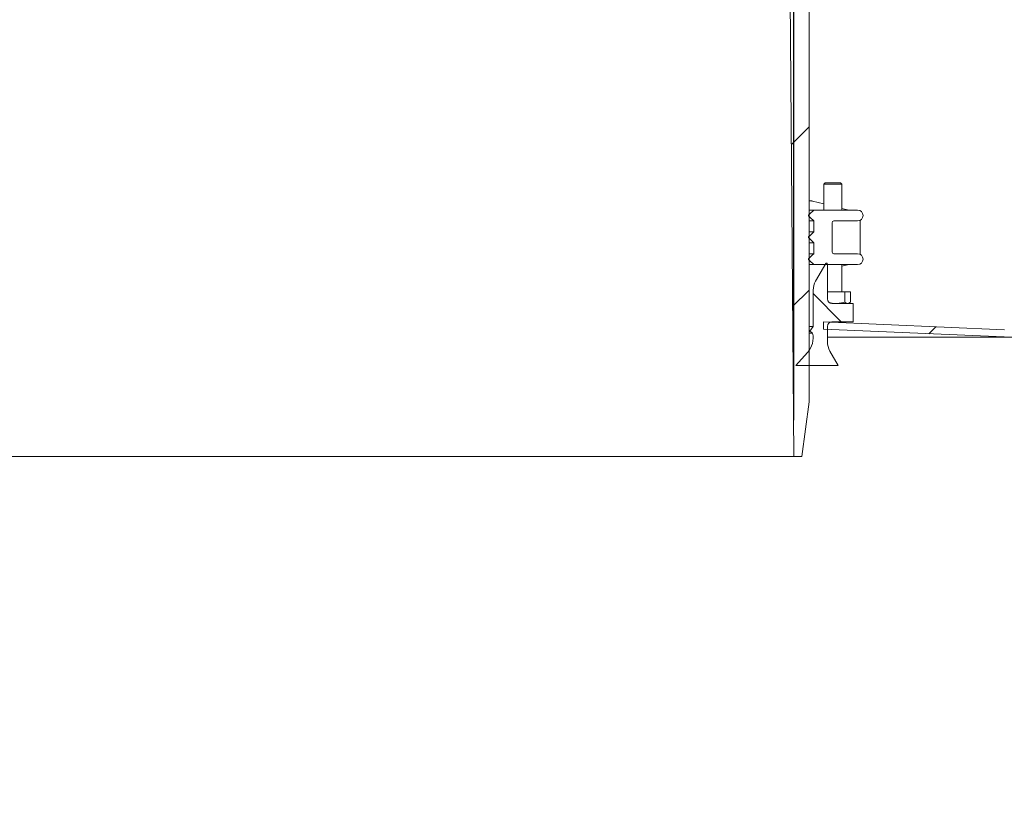
# Model space of a CAD drawing. Units: millimetres. Extents: x 390 to 5475, y 882 to 3455.
# Drawn here: x 1676 to 2218, y 2094 to 2528 of the extents above; entities that cross this region are included whole.
import ezdxf

# ---------------------------------------------------------------- set-up
doc = ezdxf.new("R2010")
doc.units = ezdxf.units.MM
doc.header["$LTSCALE"] = 20
doc.linetypes.add('SLD-Durchgehend', pattern=[0])
doc.layers.add('MAßLINIE_MAßZEICHNUNGEN', color=7, linetype='SLD-Durchgehend')
doc.styles.add('SLDTEXTSTYLE0', font='Opinion Pro')
doc.dimstyles.new('SLDDIMSTYLE1', dxfattribs={"dimtxt": 105.833333, "dimasz": 70, "dimexe": 0, "dimexo": 0.0625, "dimgap": 26.458333, "dimtad": 0, "dimdec": 0, "dimrnd": 1e-09, "dimzin": 12, "dimdsep": 46, "dimtxsty": 'SLDTEXTSTYLE0', "dimsah": 1, "dimcen": 0.09, "dimadec": 0, "dimazin": 3, "dimtfac": 1, "dimtdec": 0, "dimtmove": 0, "dimatfit": 0, "dimfxl": 1, "dimfrac": 2, "dimtolj": 1, "dimtzin": 12, "dimarcsym": 0})

# ---------------------------------------------------------------- blocks, each defined once
blk = doc.blocks.new('_D_2')
at = {"layer": 'MAßLINIE_MAßZEICHNUNGEN', "color": 7}
for p, q in [((1487.86, 2308.21), (1487.86, 3168.71)), ((2101.86, 2308.21), (2101.86, 3168.71)), ((1487.86, 3148.71), (1608.64, 3148.71)), ((2101.86, 3148.71), (1981.08, 3148.71))]:
    blk.add_line(p, q, dxfattribs=at)
for points in [[(1487.86, 3148.71), (1557.86, 3118.71), (1557.86, 3178.71)], [(2101.86, 3148.71), (2031.86, 3178.71), (2031.86, 3118.71)]]:
    blk.add_solid(points, dxfattribs=at)
at = {"layer": 'MAßLINIE_MAßZEICHNUNGEN', "color": 7, "char_height": 105.833, "attachment_point": 1, "style": 'SLDTEXTSTYLE0'}
for s, insert in [('%%c', (1608.64, 3210.05)), ('614', (1760.2, 3210.05))]:
    blk.add_mtext(s, dxfattribs=dict(at, insert=insert))

msp = doc.modelspace()

# ---------------------------------------------------------------- hatches: boundary and pattern name
at = {"linetype": 'SLD-Durchgehend', "lineweight": 18}
h = msp.add_hatch(dxfattribs=at)
h.set_pattern_fill('ANSI31', scale=20, angle=3e-322, style=0)
edge = h.paths.add_edge_path(flags=0)
edge.add_arc((2171.41, 2946.21), 1, 90, 170)
edge.add_line((2170.42, 2946.38), (2170.01, 2944.04))
edge.add_arc((2169.02, 2944.21), 1, 270, 350, ccw=False)
edge.add_line((2169.02, 2943.21), (2163.7, 2943.21))
edge.add_arc((2163.7, 2944.21), 1, 190, 270, ccw=False)
edge.add_line((2162.72, 2944.04), (2162.3, 2946.38))
edge.add_arc((2161.32, 2946.21), 1, 10, 90)
edge.add_line((2161.32, 2947.21), (2136.41, 2947.21))
edge.add_arc((2136.41, 2946.21), 1, 90, 170)
edge.add_line((2135.42, 2946.38), (2135.01, 2944.04))
edge.add_arc((2134.02, 2944.21), 1, 270, 350, ccw=False)
edge.add_line((2134.02, 2943.21), (2131.16, 2943.21))
edge.add_line((2131.16, 2943.21), (2130.97, 2944.26))
edge.add_line((2130.97, 2944.26), (2128.31, 2946.92))
edge.add_arc((2127.61, 2946.21), 1, 45, 90)
edge.add_line((2127.61, 2947.21), (2123.59, 2947.21))
edge.add_arc((2123.59, 2946.21), 1, 90, 176.5)
edge.add_line((2122.59, 2946.27), (2121.17, 2923.09))
edge.add_arc((2119.18, 2923.21), 2, 270, 356.5, ccw=False)
edge.add_line((2119.18, 2921.21), (2102.84, 2921.21))
edge.add_arc((2102.84, 2919.21), 2, 90, 179.8)
edge.add_line((2100.84, 2919.22), (2099.61, 2568.21))
edge.add_line((2099.61, 2568.21), (2101.86, 2288.21))
edge.add_line((2101.86, 2288.21), (2106.24, 2288.21))
edge.add_line((2106.24, 2288.21), (2110.26, 2318.21))
edge.add_line((2110.26, 2318.21), (2110.26, 2910.21))
edge.add_arc((2111.26, 2910.21), 1, 90, 180, ccw=False)
edge.add_line((2111.26, 2911.21), (2131.9, 2911.21))
edge.add_arc((2131.9, 2912.21), 1, 270, 359)
edge.add_line((2132.9, 2912.19), (2133.11, 2924.27))
edge.add_spline(control_points=[(2133.11, 2924.27), (2133.11, 2924.38), (2133.14, 2924.5), (2133.18, 2924.61), (2133.22, 2924.72), (2133.28, 2924.83), (2133.35, 2924.92), (2133.43, 2925.01), (2133.52, 2925.09), (2133.63, 2925.15), (2133.73, 2925.21), (2133.84, 2925.26), (2133.95, 2925.28), (2134.01, 2925.29), (2134.06, 2925.29), (2134.11, 2925.29)], knot_values=[0, 0, 0, 0, 0.000354, 0.000354, 0.000354, 0.000708, 0.000708, 0.000708, 0.001066, 0.001066, 0.001066, 0.001418, 0.001418, 0.001418, 0.001572, 0.001572, 0.001572, 0.001572], weights=[1, 1, 1, 1, 1, 1, 1, 1, 1, 1, 1, 1, 1, 1, 1, 1], degree=3, periodic=0)
edge.add_ellipse((2086.12, 2926.21), major_axis=(121.88, 0), ratio=0.008205, start_angle=293.1892, end_angle=300.8629)
edge.add_spline(control_points=[(2148.64, 2925.35), (2148.92, 2925.35), (2149.21, 2925.3), (2149.49, 2925.25), (2149.66, 2925.23), (2149.82, 2925.21), (2149.99, 2925.21)], knot_values=[0, 0, 0, 0, 0.000855, 0.000855, 0.000855, 0.001358, 0.001358, 0.001358, 0.001358], weights=[1, 1, 1, 1, 1, 1, 1], degree=3, periodic=0)
edge.add_line((2149.99, 2925.21), (2155.41, 2925.21))
edge.add_arc((2155.41, 2926.21), 1, 270, 359)
edge.add_line((2156.41, 2926.19), (2156.52, 2932.23))
edge.add_arc((2157.52, 2932.21), 1, 90, 179, ccw=False)
edge.add_line((2157.52, 2933.21), (2177.38, 2933.21))
edge.add_arc((2177.38, 2932.21), 1, 1, 90, ccw=False)
edge.add_line((2178.38, 2932.23), (2178.49, 2926.19))
edge.add_arc((2179.48, 2926.21), 1, 181, 270)
edge.add_line((2179.48, 2925.21), (2186.13, 2925.21))
edge.add_arc((2186.13, 2926.21), 1, 270, 359)
edge.add_line((2187.13, 2926.19), (2187.36, 2939.25))
edge.add_line((2187.36, 2939.25), (2186.4, 2944.73))
edge.add_arc((2183.44, 2944.21), 3, 10, 90)
edge.add_line((2183.44, 2947.21), (2171.41, 2947.21))
h = msp.add_hatch(dxfattribs=at)
h.set_pattern_fill('ANSI31', scale=20, angle=90, style=0)
edge = h.paths.add_edge_path(flags=0)
edge.add_line((2109.87, 2396.88), (2109.87, 2396.48))
edge.add_spline(control_points=[(2109.87, 2396.48), (2110.12, 2396.25), (2110.37, 2396.02), (2110.61, 2395.79), (2110.86, 2395.56), (2111.1, 2395.33), (2111.35, 2395.1), (2111.6, 2394.87), (2111.84, 2394.64), (2112.09, 2394.41), (2112.34, 2394.18), (2112.58, 2393.95), (2112.83, 2393.72), (2112.85, 2393.71), (2112.86, 2393.69), (2112.88, 2393.68)], knot_values=[0, 0, 0, 0, 0.001011, 0.001011, 0.001011, 0.002022, 0.002022, 0.002022, 0.003033, 0.003033, 0.003033, 0.004044, 0.004044, 0.004044, 0.004106, 0.004106, 0.004106, 0.004106], weights=[1, 1, 1, 1, 1, 1, 1, 1, 1, 1, 1, 1, 1, 1, 1, 1], degree=3, periodic=0)
edge.add_line((2112.88, 2393.68), (2136.86, 2393.68))
edge.add_arc((2136.86, 2396.68), 3, 270, 360)
edge.add_arc((2136.86, 2396.68), 3, 0, 90)
edge.add_line((2136.86, 2399.68), (2123.86, 2399.68))
edge.add_arc((2123.86, 2400.68), 1, 180, 270, ccw=False)
edge.add_line((2122.86, 2400.68), (2122.86, 2416.68))
edge.add_arc((2123.86, 2416.68), 1, 90, 180, ccw=False)
edge.add_line((2123.86, 2417.68), (2136.86, 2417.68))
edge.add_arc((2136.86, 2420.68), 3, 270, 360)
edge.add_arc((2136.86, 2420.68), 3, 0, 90)
edge.add_line((2136.86, 2423.68), (2112.88, 2423.68))
edge.add_spline(control_points=[(2112.88, 2423.68), (2112.86, 2423.66), (2112.85, 2423.65), (2112.83, 2423.64), (2112.58, 2423.41), (2112.34, 2423.18), (2112.09, 2422.95), (2111.84, 2422.72), (2111.6, 2422.49), (2111.35, 2422.26), (2111.1, 2422.03), (2110.86, 2421.8), (2110.61, 2421.57), (2110.37, 2421.34), (2110.12, 2421.11), (2109.87, 2420.88)], knot_values=[0.003983, 0.003983, 0.003983, 0.003983, 0.004044, 0.004044, 0.004044, 0.005055, 0.005055, 0.005055, 0.006066, 0.006066, 0.006066, 0.007077, 0.007077, 0.007077, 0.008088, 0.008088, 0.008088, 0.008088], weights=[1, 1, 1, 1, 1, 1, 1, 1, 1, 1, 1, 1, 1, 1, 1, 1], degree=3, periodic=0)
edge.add_line((2109.87, 2420.88), (2109.87, 2420.48))
edge.add_spline(control_points=[(2109.87, 2420.48), (2110, 2420.36), (2110.12, 2420.25), (2110.25, 2420.13), (2110.37, 2420.01), (2110.5, 2419.9), (2110.62, 2419.78), (2110.74, 2419.66), (2110.87, 2419.55), (2110.99, 2419.43), (2111.12, 2419.32), (2111.24, 2419.2), (2111.37, 2419.08), (2111.49, 2418.97), (2111.62, 2418.85), (2111.74, 2418.73), (2111.87, 2418.62), (2111.99, 2418.5), (2112.12, 2418.39), (2112.36, 2418.15), (2112.61, 2417.92), (2112.86, 2417.69)], knot_values=[0, 0, 0, 0, 0.000511, 0.000511, 0.000511, 0.001022, 0.001022, 0.001022, 0.001533, 0.001533, 0.001533, 0.002044, 0.002044, 0.002044, 0.002555, 0.002555, 0.002555, 0.003066, 0.003066, 0.003066, 0.004088, 0.004088, 0.004088, 0.004088], weights=[1, 1, 1, 1, 1, 1, 1, 1, 1, 1, 1, 1, 1, 1, 1, 1, 1, 1, 1, 1, 1, 1], degree=3, periodic=0)
edge.add_line((2112.86, 2417.69), (2112.86, 2411.67))
edge.add_spline(control_points=[(2112.86, 2411.67), (2112.61, 2411.43), (2112.36, 2411.2), (2112.12, 2410.97), (2111.99, 2410.85), (2111.87, 2410.74), (2111.74, 2410.62), (2111.62, 2410.5), (2111.49, 2410.39), (2111.37, 2410.27), (2111.24, 2410.16), (2111.12, 2410.04), (2110.99, 2409.92), (2110.87, 2409.81), (2110.74, 2409.69), (2110.62, 2409.57), (2110.5, 2409.46), (2110.37, 2409.34), (2110.25, 2409.23), (2110.12, 2409.11), (2110, 2408.99), (2109.87, 2408.88)], knot_values=[0, 0, 0, 0, 0.001022, 0.001022, 0.001022, 0.001533, 0.001533, 0.001533, 0.002044, 0.002044, 0.002044, 0.002555, 0.002555, 0.002555, 0.003066, 0.003066, 0.003066, 0.003577, 0.003577, 0.003577, 0.004088, 0.004088, 0.004088, 0.004088], weights=[1, 1, 1, 1, 1, 1, 1, 1, 1, 1, 1, 1, 1, 1, 1, 1, 1, 1, 1, 1, 1, 1], degree=3, periodic=0)
edge.add_line((2109.87, 2408.88), (2109.87, 2408.48))
edge.add_spline(control_points=[(2109.87, 2408.48), (2110, 2408.36), (2110.12, 2408.25), (2110.25, 2408.13), (2110.37, 2408.01), (2110.5, 2407.9), (2110.62, 2407.78), (2110.74, 2407.66), (2110.87, 2407.55), (2110.99, 2407.43), (2111.12, 2407.32), (2111.24, 2407.2), (2111.37, 2407.08), (2111.49, 2406.97), (2111.62, 2406.85), (2111.74, 2406.73), (2111.87, 2406.62), (2111.99, 2406.5), (2112.12, 2406.39), (2112.36, 2406.15), (2112.61, 2405.92), (2112.86, 2405.69)], knot_values=[0, 0, 0, 0, 0.000511, 0.000511, 0.000511, 0.001022, 0.001022, 0.001022, 0.001533, 0.001533, 0.001533, 0.002044, 0.002044, 0.002044, 0.002555, 0.002555, 0.002555, 0.003066, 0.003066, 0.003066, 0.004088, 0.004088, 0.004088, 0.004088], weights=[1, 1, 1, 1, 1, 1, 1, 1, 1, 1, 1, 1, 1, 1, 1, 1, 1, 1, 1, 1, 1, 1], degree=3, periodic=0)
edge.add_line((2112.86, 2405.69), (2112.86, 2399.67))
edge.add_spline(control_points=[(2112.86, 2399.67), (2112.61, 2399.43), (2112.36, 2399.2), (2112.12, 2398.97), (2111.99, 2398.85), (2111.87, 2398.74), (2111.74, 2398.62), (2111.62, 2398.5), (2111.49, 2398.39), (2111.37, 2398.27), (2111.24, 2398.16), (2111.12, 2398.04), (2110.99, 2397.92), (2110.87, 2397.81), (2110.74, 2397.69), (2110.62, 2397.57), (2110.5, 2397.46), (2110.37, 2397.34), (2110.25, 2397.23), (2110.12, 2397.11), (2110, 2396.99), (2109.87, 2396.88)], knot_values=[0, 0, 0, 0, 0.001022, 0.001022, 0.001022, 0.001533, 0.001533, 0.001533, 0.002044, 0.002044, 0.002044, 0.002555, 0.002555, 0.002555, 0.003066, 0.003066, 0.003066, 0.003577, 0.003577, 0.003577, 0.004088, 0.004088, 0.004088, 0.004088], weights=[1, 1, 1, 1, 1, 1, 1, 1, 1, 1, 1, 1, 1, 1, 1, 1, 1, 1, 1, 1, 1, 1], degree=3, periodic=0)
h = msp.add_hatch(dxfattribs=at)
h.set_pattern_fill('ANSI31', scale=20, angle=3e-322, style=0)
edge = h.paths.add_edge_path(flags=0)
edge.add_spline(control_points=[(2524.9, 2121.03), (2511.49, 2123.4), (2498.07, 2125.76), (2484.65, 2128.13)], knot_values=[0, 0, 0, 0, 0.575019, 0.575019, 0.575019, 0.575019], weights=[1, 1, 1, 1], degree=3, periodic=0)
edge.add_arc((2489.86, 2157.67), 30, 180, 260, ccw=False)
edge.add_line((2459.86, 2157.67), (2459.86, 2212.61))
edge.add_arc((2409.86, 2212.61), 50, 0, 62.2374)
edge.add_spline(control_points=[(2433.15, 2256.86), (2433.14, 2256.87), (2433.13, 2256.87), (2433.12, 2256.88), (2432.42, 2257.25), (2431.76, 2257.7), (2431.17, 2258.22), (2430.33, 2258.97), (2429.6, 2259.87), (2429.05, 2260.85), (2428.5, 2261.83), (2428.11, 2262.91), (2427.92, 2264.02)], knot_values=[-0.000042, -0.000042, -0.000042, -0.000042, 0, 0, 0, 0.002363, 0.002363, 0.002363, 0.00576, 0.00576, 0.00576, 0.009158, 0.009158, 0.009158, 0.009158], weights=[1, 1, 1, 1, 1, 1, 1, 1, 1, 1, 1, 1, 1], degree=3, periodic=0)
edge.add_line((2427.92, 2264.02), (2407.97, 2377.12))
edge.add_ellipse((2378.35, 2371.7), major_axis=(19.41, 23.13), ratio=0.993541, start_angle=320.1827, end_angle=399.8173)
edge.add_line((2378.54, 2401.82), (2328.7, 2401.82))
edge.add_ellipse((2328.89, 2371.7), major_axis=(-19.41, 23.13), ratio=0.993541, start_angle=320.1827, end_angle=399.8173)
edge.add_line((2299.26, 2377.12), (2291.07, 2330.63))
edge.add_spline(control_points=[(2291.07, 2330.63), (2290.87, 2329.53), (2290.49, 2328.45), (2289.94, 2327.47), (2289.39, 2326.5), (2288.67, 2325.61), (2287.83, 2324.87), (2287, 2324.14), (2286.02, 2323.53), (2284.99, 2323.11), (2283.95, 2322.69), (2282.82, 2322.44), (2281.71, 2322.39), (2280.58, 2322.33), (2279.43, 2322.47), (2278.36, 2322.79), (2278.21, 2322.83), (2278.07, 2322.88), (2277.93, 2322.93), (2277.91, 2322.93), (2277.9, 2322.94), (2277.88, 2322.94)], knot_values=[0, 0, 0, 0, 0.003346, 0.003346, 0.003346, 0.006691, 0.006691, 0.006691, 0.01004, 0.01004, 0.01004, 0.013399, 0.013399, 0.013399, 0.016772, 0.016772, 0.016772, 0.017215, 0.017215, 0.017215, 0.017263, 0.017263, 0.017263, 0.017263], weights=[1, 1, 1, 1, 1, 1, 1, 1, 1, 1, 1, 1, 1, 1, 1, 1, 1, 1, 1, 1, 1, 1], degree=3, periodic=0)
edge.add_ellipse((1794.86, 1617.74), major_axis=(-1099.11, 0), ratio=0.7142857, start_angle=243.9302, end_angle=244.0062)
edge.add_spline(control_points=[(2276.57, 2323.4), (2269.86, 2325.74), (2269.86, 2332.84)], knot_values=[0, 0, 0, 1, 1, 1], weights=[1, 0.81514, 1], degree=2, periodic=0)
edge.add_line((2269.86, 2332.84), (2269.86, 2347.82))
edge.add_arc((2259.86, 2347.82), 10, 0, 90)
edge.add_line((2259.86, 2357.82), (2222.04, 2357.82))
edge.add_arc((2222.04, 2457.82), 100, 267.5, 270, ccw=False)
edge.add_line((2217.68, 2357.91), (2118.11, 2362.26))
edge.add_line((2118.11, 2362.26), (2118.11, 2358.25))
edge.add_line((2118.11, 2358.25), (2217.51, 2353.91))
edge.add_arc((2222.04, 2457.82), 104, 267.5, 270)
edge.add_line((2222.04, 2353.82), (2259.86, 2353.82))
edge.add_arc((2259.86, 2347.82), 6, 0, 90, ccw=False)
edge.add_line((2265.86, 2347.82), (2265.86, 2332.84))
edge.add_spline(control_points=[(2265.86, 2332.84), (2265.86, 2331.8), (2265.98, 2330.75), (2266.21, 2329.74), (2266.56, 2328.21), (2267.17, 2326.72), (2268.01, 2325.39), (2268.84, 2324.07), (2269.92, 2322.87), (2271.14, 2321.89), (2272.37, 2320.91), (2273.78, 2320.14), (2275.26, 2319.62)], knot_values=[0, 0, 0, 0, 0.003123, 0.003123, 0.003123, 0.007862, 0.007862, 0.007862, 0.012601, 0.012601, 0.012601, 0.017339, 0.017339, 0.017339, 0.017339], weights=[1, 1, 1, 1, 1, 1, 1, 1, 1, 1, 1, 1, 1], degree=3, periodic=0)
edge.add_spline(control_points=[(2275.26, 2319.62), (2275.69, 2319.47), (2276.13, 2319.32), (2276.56, 2319.16)], knot_values=[0.196962, 0.196962, 0.196962, 0.196962, 0.198345, 0.198345, 0.198345, 0.198345], weights=[1, 1, 1, 1], degree=3, periodic=0)
edge.add_spline(control_points=[(2276.56, 2319.16), (2276.58, 2319.16), (2276.6, 2319.15), (2276.62, 2319.15), (2278.11, 2318.63), (2279.71, 2318.37), (2281.29, 2318.38), (2282.86, 2318.38), (2284.46, 2318.66), (2285.95, 2319.19), (2286.13, 2319.26), (2286.31, 2319.33), (2286.49, 2319.4), (2287.94, 2319.99), (2289.31, 2320.83), (2290.49, 2321.86), (2291.66, 2322.9), (2292.68, 2324.15), (2293.45, 2325.52), (2294.21, 2326.88), (2294.75, 2328.39), (2295.02, 2329.92)], knot_values=[-0.000056, -0.000056, -0.000056, -0.000056, 0, 0, 0, 0.004733, 0.004733, 0.004733, 0.009467, 0.009467, 0.009467, 0.010035, 0.010035, 0.010035, 0.014734, 0.014734, 0.014734, 0.019434, 0.019434, 0.019434, 0.024112, 0.024112, 0.024112, 0.024112], weights=[1, 1, 1, 1, 1, 1, 1, 1, 1, 1, 1, 1, 1, 1, 1, 1, 1, 1, 1, 1, 1, 1], degree=3, periodic=0)
edge.add_line((2295.02, 2329.92), (2303.21, 2376.4))
edge.add_ellipse((2328.89, 2371.7), major_axis=(-16.82, 20.05), ratio=0.993541, start_angle=-39.8173, end_angle=39.8173, ccw=False)
edge.add_line((2328.72, 2397.8), (2378.52, 2397.8))
edge.add_ellipse((2378.35, 2371.7), major_axis=(16.82, 20.05), ratio=0.993541, start_angle=-39.8173, end_angle=39.8173, ccw=False)
edge.add_line((2404.02, 2376.4), (2423.96, 2263.35))
edge.add_spline(control_points=[(2423.96, 2263.35), (2423.96, 2263.33), (2423.96, 2263.32), (2423.96, 2263.31), (2424.24, 2261.76), (2424.79, 2260.24), (2425.56, 2258.87), (2426.1, 2257.93), (2426.74, 2257.04), (2427.48, 2256.24), (2428.56, 2255.08), (2429.85, 2254.09), (2431.25, 2253.34), (2431.26, 2253.33), (2431.28, 2253.33), (2431.29, 2253.32)], knot_values=[0.004673, 0.004673, 0.004673, 0.004673, 0.004713, 0.004713, 0.004713, 0.009425, 0.009425, 0.009425, 0.012655, 0.012655, 0.012655, 0.017408, 0.017408, 0.017408, 0.017458, 0.017458, 0.017458, 0.017458], weights=[1, 1, 1, 1, 1, 1, 1, 1, 1, 1, 1, 1, 1, 1, 1, 1], degree=3, periodic=0)
edge.add_arc((2409.86, 2212.61), 46, 0, 62.2374, ccw=False)
edge.add_line((2455.86, 2212.61), (2455.86, 2157.67))
edge.add_arc((2489.86, 2157.67), 34, 180, 224.3048)
edge.add_spline(control_points=[(2465.53, 2133.93), (2466.31, 2133.12), (2466.97, 2132.18), (2467.44, 2131.16), (2467.91, 2130.15), (2468.22, 2129.04), (2468.33, 2127.92), (2468.36, 2127.6), (2468.37, 2127.27), (2468.37, 2126.94)], knot_values=[0, 0, 0, 0, 0.003358, 0.003358, 0.003358, 0.006715, 0.006715, 0.006715, 0.007687, 0.007687, 0.007687, 0.007687], weights=[1, 1, 1, 1, 1, 1, 1, 1, 1, 1], degree=3, periodic=0)
edge.add_line((2468.37, 2126.94), (2468.37, 2088.38))
edge.add_spline(control_points=[(2468.37, 2088.38), (2468.37, 2087.26), (2468.18, 2086.12), (2467.81, 2085.06), (2467.44, 2084.01), (2466.88, 2083), (2466.18, 2082.13), (2465.98, 2081.87), (2465.76, 2081.63), (2465.53, 2081.39)], knot_values=[0, 0, 0, 0, 0.003358, 0.003358, 0.003358, 0.006715, 0.006715, 0.006715, 0.007688, 0.007688, 0.007688, 0.007688], weights=[1, 1, 1, 1, 1, 1, 1, 1, 1, 1], degree=3, periodic=0)
edge.add_arc((2489.86, 2057.64), 34, 135.6952, 180)
edge.add_line((2455.86, 2057.64), (2455.86, 1932.67))
edge.add_arc((2489.86, 1932.67), 34, 180, 260)
edge.add_spline(control_points=[(2483.96, 1899.19), (2489.75, 1898.17), (2495.53, 1897.15), (2501.32, 1896.13), (2508.95, 1894.78), (2516.58, 1893.44), (2524.21, 1892.09)], knot_values=[0.000247, 0.000247, 0.000247, 0.000247, 0.017879, 0.017879, 0.017879, 0.041119, 0.041119, 0.041119, 0.041119], weights=[1, 1, 1, 1, 1, 1, 1], degree=3, periodic=0)
edge.add_arc((2523.86, 1890.12), 2, 0, 80, ccw=False)
edge.add_spline(control_points=[(2525.86, 1890.12), (2525.86, 1888.05), (2525.86, 1885.98), (2525.86, 1883.9), (2525.86, 1881), (2525.86, 1878.1), (2525.86, 1875.19)], knot_values=[0.00009, 0.00009, 0.00009, 0.00009, 0.006312, 0.006312, 0.006312, 0.01502, 0.01502, 0.01502, 0.01502], weights=[1, 1, 1, 1, 1, 1, 1], degree=3, periodic=0)
edge.add_arc((2523.86, 1875.19), 2, 339.2452, 360, ccw=False)
edge.add_arc((2552.85, 1864.21), 29, 159.2452, 228.9431)
edge.add_arc((2529.86, 1837.82), 6, 0, 48.9431, ccw=False)
edge.add_line((2535.86, 1837.82), (2535.86, 1797.82))
edge.add_line((2535.86, 1797.82), (2539.86, 1797.82))
edge.add_line((2539.86, 1797.82), (2539.86, 1837.82))
edge.add_arc((2529.86, 1837.82), 10, 0, 48.9431)
edge.add_arc((2552.85, 1864.21), 25, 159.2452, 228.9431, ccw=False)
edge.add_arc((2523.86, 1875.19), 6, 339.2452, 360)
edge.add_spline(control_points=[(2529.86, 1875.19), (2529.86, 1880.17), (2529.86, 1885.15), (2529.86, 1890.12)], knot_values=[0, 0, 0, 0, 0.597232, 0.597232, 0.597232, 0.597232], weights=[1, 1, 1, 1], degree=3, periodic=0)
edge.add_arc((2523.86, 1890.12), 6, 0, 80)
edge.add_spline(control_points=[(2524.9, 1896.03), (2511.49, 1898.4), (2498.07, 1900.76), (2484.65, 1903.13)], knot_values=[0, 0, 0, 0, 0.575019, 0.575019, 0.575019, 0.575019], weights=[1, 1, 1, 1], degree=3, periodic=0)
edge.add_arc((2489.86, 1932.67), 30, 180, 260, ccw=False)
edge.add_line((2459.86, 1932.67), (2459.86, 2057.64))
edge.add_arc((2489.86, 2057.64), 30, 100, 180, ccw=False)
edge.add_spline(control_points=[(2484.65, 2087.19), (2498.07, 2089.55), (2511.49, 2091.92), (2524.9, 2094.28)], knot_values=[0, 0, 0, 0, 0.575019, 0.575019, 0.575019, 0.575019], weights=[1, 1, 1, 1], degree=3, periodic=0)
edge.add_arc((2523.86, 2100.19), 6, 280, 360)
edge.add_spline(control_points=[(2529.86, 2100.19), (2529.86, 2105.17), (2529.86, 2110.15), (2529.86, 2115.12)], knot_values=[0, 0, 0, 0, 0.597232, 0.597232, 0.597232, 0.597232], weights=[1, 1, 1, 1], degree=3, periodic=0)
edge.add_arc((2523.86, 2115.12), 6, 0, 80)
h = msp.add_hatch(dxfattribs=at)
h.set_pattern_fill('ANSI31', scale=20, angle=90, style=0)
edge = h.paths.add_edge_path(flags=0)
edge.add_line((2119.38, 2394.22), (2113.84, 2384.62))
edge.add_arc((2122.52, 2379.61), 10.02, 150, 180)
edge.add_line((2112.5, 2379.61), (2112.5, 2359.68))
edge.add_line((2112.5, 2359.68), (2110.69, 2357.11))
edge.add_line((2110.69, 2357.11), (2112.2, 2356.05))
edge.add_arc((2100.32, 2353.43), 12.16, -42, 12.4349, ccw=False)
edge.add_line((2109.36, 2345.29), (2102.98, 2338.21))
edge.add_line((2102.98, 2338.21), (2126.24, 2338.21))
edge.add_line((2126.24, 2338.21), (2121.66, 2346.16))
edge.add_arc((2130.33, 2351.17), 10.02, 180, 210, ccw=False)
edge.add_line((2120.31, 2351.17), (2120.31, 2359.75))
edge.add_arc((2122.82, 2359.75), 2.51, 90, 180, ccw=False)
edge.add_line((2122.82, 2362.26), (2134.54, 2362.26))
edge.add_line((2134.54, 2362.26), (2134.54, 2372.28))
edge.add_line((2134.54, 2372.28), (2122.82, 2372.28))
edge.add_arc((2122.82, 2374.78), 2.5, 180, 270, ccw=False)
edge.add_line((2120.31, 2374.78), (2120.31, 2393.97))
edge.add_arc((2119.81, 2393.97), 0.5, 0, 150)

# ---------------------------------------------------------------- linework, layer by layer
at = {"color": 7, "linetype": 'SLD-Durchgehend', "lineweight": 18}
for p, q in [((2110.26, 2910.21), (2110.26, 2318.21)), ((2099.61, 2568.21), (2101.86, 2288.21)), ((2119.03, 2438.68), (2118.28, 2437.93)), ((2118.28, 2437.93), (2118.28, 2423.68)), ((2128.03, 2437.93), (2118.28, 2437.93)), ((2119.03, 2438.68), (2127.32, 2438.68)), ((2127.32, 2438.68), (2127.53, 2438.68)), ((2128.28, 2437.93), (2127.53, 2438.68)), ((2128.28, 2437.93), (2128.03, 2437.93)), ((2128.28, 2423.68), (2128.28, 2437.93)), ((2111.3, 2428.68), (2110.26, 2428.68)), ((2110.26, 2428.66), (2111.22, 2428.68)), ((2111.3, 2428.68), (2111.22, 2428.68)), ((2118.28, 2427.06), (2112.02, 2428.59)), ((2132.1, 2423.68), (2128.28, 2424.61)), ((2109.87, 2420.48), (2109.87, 2420.88)), ((2110.26, 2423.68), (2112.88, 2423.68)), ((2112.88, 2423.68), (2136.86, 2423.68)), ((2110.26, 2417.69), (2112.86, 2417.69)), ((2112.86, 2417.69), (2112.86, 2411.67)), ((2122.86, 2400.68), (2122.86, 2416.68)), ((2123.86, 2417.68), (2136.86, 2417.68)), ((2138.28, 2399.32), (2138.28, 2418.04)), ((2109.87, 2408.48), (2109.87, 2408.88)), ((2110.26, 2411.67), (2112.86, 2411.67)), ((2110.26, 2405.69), (2112.86, 2405.69)), ((2112.86, 2405.69), (2112.86, 2399.67)), ((2109.87, 2396.48), (2109.87, 2396.88)), ((2110.26, 2399.67), (2112.86, 2399.67)), ((2123.86, 2399.68), (2136.86, 2399.68)), ((2110.26, 2393.68), (2112.88, 2393.68)), ((2112.88, 2393.68), (2136.86, 2393.68)), ((2119.38, 2394.22), (2113.84, 2384.62)), ((2120.31, 2374.78), (2120.31, 2393.97)), ((2128.28, 2392.74), (2132.1, 2393.68)), ((2128.28, 2378.68), (2128.28, 2393.68)), ((2112.5, 2379.61), (2112.5, 2359.68)), ((2129.8, 2378.68), (2120.31, 2378.68)), ((2129.8, 2373.04), (2129.8, 2378.68)), ((2132.9, 2378.68), (2129.8, 2378.68)), ((2132.9, 2373.04), (2132.9, 2378.68)), ((2134.54, 2372.28), (2122.82, 2372.28)), ((2131.78, 2372.28), (2132.24, 2372.54)), ((2134.54, 2362.26), (2134.54, 2372.28)), ((2112.5, 2359.68), (2110.26, 2359.68)), ((2112.5, 2359.68), (2110.69, 2357.11)), ((2118.11, 2358.25), (2118.11, 2362.26)), ((2118.11, 2362.26), (2217.68, 2357.91)), ((2120.31, 2351.17), (2120.31, 2359.75)), ((2122.82, 2362.26), (2134.54, 2362.26)), ((2110.69, 2357.11), (2110.26, 2357.11)), ((2112.2, 2356.05), (2110.26, 2356.05)), ((2110.69, 2357.11), (2112.2, 2356.05)), ((2118.11, 2358.25), (2217.51, 2353.91)), ((2120.31, 2353.82), (2222.04, 2353.82)), ((2109.36, 2345.29), (2102.98, 2338.21)), ((2126.24, 2338.21), (2121.66, 2346.16)), ((2102.98, 2338.21), (2126.24, 2338.21)), ((2110.26, 2318.21), (2106.24, 2288.21)), ((2101.86, 2288.21), (1487.86, 2288.21)), ((2101.86, 2288.21), (2106.24, 2288.21))]:
    msp.add_line(p, q, dxfattribs=at)
at = {"color": 7, "linetype": 'SLD-Durchgehend', "lineweight": 18, "flags": 128}
for points in [[(2109.87, 2420.88), (2110.61, 2421.57), (2111.35, 2422.26), (2112.09, 2422.95), (2112.83, 2423.64), (2112.88, 2423.68)], [(2112.86, 2417.69), (2112.12, 2418.39), (2111.74, 2418.73), (2111.37, 2419.08), (2110.99, 2419.43), (2110.62, 2419.78), (2110.25, 2420.13), (2109.87, 2420.48)], [(2109.87, 2408.88), (2110.25, 2409.23), (2110.62, 2409.57), (2110.99, 2409.92), (2111.37, 2410.27), (2111.74, 2410.62), (2112.12, 2410.97), (2112.86, 2411.67)], [(2112.86, 2405.69), (2112.12, 2406.39), (2111.74, 2406.73), (2111.37, 2407.08), (2110.99, 2407.43), (2110.62, 2407.78), (2110.25, 2408.13), (2109.87, 2408.48)], [(2109.87, 2396.88), (2110.25, 2397.23), (2110.62, 2397.57), (2110.99, 2397.92), (2111.37, 2398.27), (2111.74, 2398.62), (2112.12, 2398.97), (2112.86, 2399.67)], [(2112.88, 2393.68), (2112.83, 2393.72), (2112.09, 2394.41), (2111.35, 2395.1), (2110.61, 2395.79), (2109.87, 2396.48)]]:
    msp.add_lwpolyline(points, dxfattribs=at)
at = {"color": 7, "linetype": 'SLD-Durchgehend', "lineweight": 18}
for centre, radius, start, end in [((2111.3, 2425.68), 3, 76.2578, 90), ((2136.86, 2420.68), 3, 0, 90), ((2136.86, 2420.68), 3, 270, 0), ((2123.86, 2416.68), 1, 90, 180), ((2123.86, 2400.68), 1, 180, 270), ((2136.86, 2396.68), 3, 0, 90), ((2119.81, 2393.97), 0.5, 0, 150), ((2136.86, 2396.68), 3, 270, 0), ((2122.52, 2379.61), 10.02, 150, 180), ((2122.82, 2374.78), 2.51, 180, 270), ((2122.82, 2359.75), 2.51, 90, 180), ((2100.32, 2353.43), 12.16, 318, 12.4349), ((2130.33, 2351.17), 10.02, 180, 210)]:
    msp.add_arc(centre, radius, start, end, dxfattribs=at)
for points, knots in [([(2131.78, 2423.68), (2131.79, 2423.68), (2131.84, 2423.68), (2131.89, 2423.68), (2131.94, 2423.68), (2131.94, 2423.68)], [0, 0, 0, 0, 0.180615, 0.916035, 1, 1, 1, 1]), ([(2131.94, 2393.68), (2131.94, 2393.68), (2131.89, 2393.68), (2131.84, 2393.68), (2131.79, 2393.68), (2131.77, 2393.68)], [0, 0, 0, 0, 0.081813, 0.798386, 1, 1, 1, 1]), ([(2125, 2372.28), (2124.88, 2372.28), (2124.02, 2372.29), (2122.83, 2372.39), (2121.78, 2372.65), (2121.47, 2372.73)], [0, 0, 0, 0, 0.0958858, 0.7261522, 1, 1, 1, 1]), ([(2129.8, 2373.04), (2129.02, 2372.82), (2127.45, 2372.4), (2125.82, 2372.32), (2125, 2372.28)], [0, 0, 0, 0, 0.495458, 1, 1, 1, 1]), ([(2131.35, 2372.28), (2131.21, 2372.29), (2130.69, 2372.33), (2130.18, 2372.74), (2129.8, 2373.04)], [0, 0, 0, 0, 0.268634, 1, 1, 1, 1]), ([(2132.9, 2373.04), (2132.77, 2372.92), (2132.26, 2372.48), (2131.74, 2372.36), (2131.35, 2372.28)], [0, 0, 0, 0, 0.257551, 1, 1, 1, 1])]:
    msp.add_open_spline(points, degree=3, knots=knots, dxfattribs=at)

# ---------------------------------------------------------------- dimensions: what is measured, and where the dimension line sits
at = {"layer": 'MAßLINIE_MAßZEICHNUNGEN', "color": 7}
dim = msp.add_linear_dim(base=(1487.86, 3148.71), p1=(2101.86, 2288.21), p2=(1487.86, 2288.21), text='%%c<>', dimstyle='SLDDIMSTYLE1', dxfattribs=at)
dim.commit()
dim.dimension.update_dxf_attribs({"geometry": '_D_2', "text_midpoint": (1794.86, 3148.71), "dimtype": 160})

doc.saveas('drawing.dxf')
